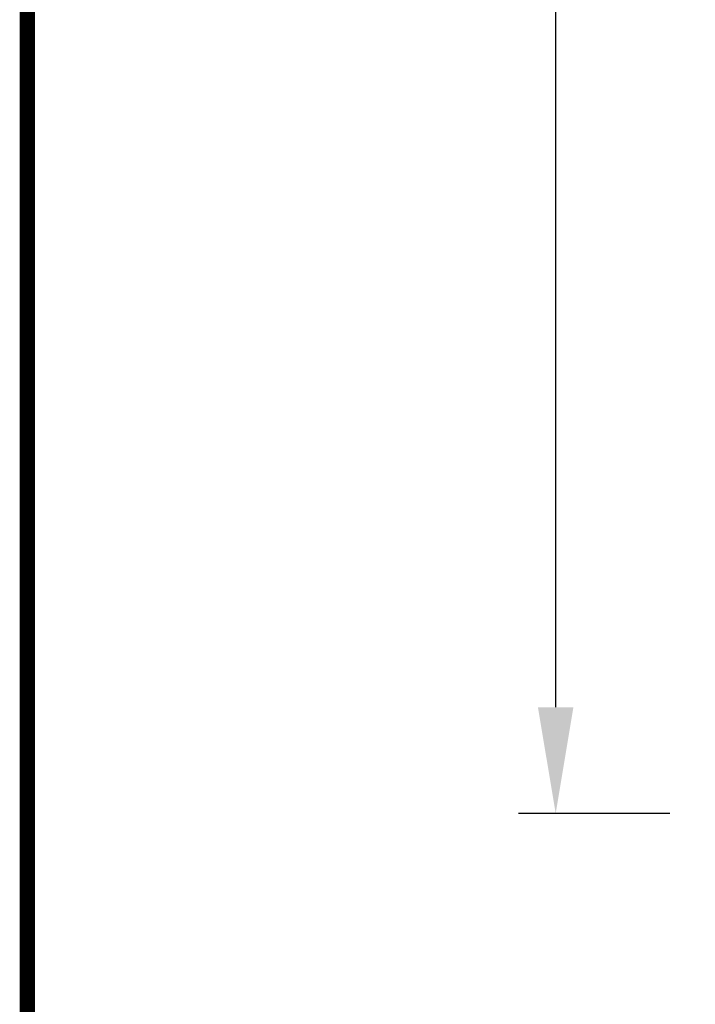
# Model space of a CAD drawing. Extents: x 541 to 3898, y 680 to 943.
# Drawn here: x 3561 to 3574, y 712 to 730 of the extents above; entities that cross this region are included whole.
import ezdxf

# ---------------------------------------------------------------- set-up
doc = ezdxf.new("R2010")
doc.units = 0
doc.header["$MEASUREMENT"] = 0
doc.layers.get('0').update_dxf_attribs({"linetype": 'CONTINUOUS'})
doc.layers.get('DEFPOINTS').update_dxf_attribs({"linetype": 'CONTINUOUS'})
doc.dimstyles.get("Standard").update_dxf_attribs({"dimtxt": 2, "dimasz": 2, "dimexe": 0.7, "dimexo": 0.8, "dimgap": 0.7, "dimtad": 0, "dimtih": 1, "dimtoh": 1, "dimdec": 4, "dimzin": 0, "dimdsep": 46, "dimlunit": 5, "dimtxsty": 'Standard', "dimcen": 0.09, "dimadec": 0, "dimazin": 0, "dimtfac": 1, "dimtdec": 4, "dimtofl": 0, "dimtmove": 0, "dimatfit": 3, "dimfxl": 1, "dimfrac": 2, "dimtolj": 1, "dimtzin": 0, "dimarcsym": 0})

# ---------------------------------------------------------------- blocks, each defined once
blk = doc.blocks.new('*D81')
at = {"color": 0, "lineweight": -2, "transparency": 16777216}
for p, q in [((3587.097, 835.374), (3570.413, 835.374)), ((3571.113, 833.374), (3571.113, 808.557)), ((3571.113, 717.486), (3571.113, 795.157)), ((3573.26, 715.486), (3570.413, 715.486))]:
    blk.add_line(p, q, dxfattribs=at)
at = {"color": 0, "transparency": 16777216}
for points in [[(3570.779, 833.374), (3571.446, 833.374), (3571.113, 835.374)], [(3570.779, 717.486), (3571.446, 717.486), (3571.113, 715.486)]]:
    blk.add_solid(points, dxfattribs=at)
at = {"layer": 'DEFPOINTS', "color": 0, "transparency": 16777216}
for p in [(3571.113, 835.374), (3587.897, 835.374), (3574.06, 715.486)]:
    blk.add_point(p, dxfattribs=at)
at = {"color": 0, "transparency": 16777216, "insert": (3571.113, 801.857), "char_height": 2, "attachment_point": 5}
blk.add_mtext('\\A1;FINISHED\\POPENING\\PHEIGHT\\PA.F.F.', dxfattribs=at)

msp = doc.modelspace()

# ---------------------------------------------------------------- linework, layer by layer
at = {"color": 7, "const_width": 0.28892, "elevation": 16.66719}
msp.add_lwpolyline([(3561.1693, 933.15323), (3561.1693, 693.52383)], dxfattribs=at)

# ---------------------------------------------------------------- dimensions: what is measured, and where the dimension line sits
at = {"color": 1}
dim = msp.add_linear_dim(base=(3571.1128, 835.3739), p1=(3574.05954, 715.48571), p2=(3587.89668, 835.3739), angle=270, text='FINISHED\\POPENING\\PHEIGHT\\PA.F.F.', dimstyle='Standard', override={"dimexo": 0.8}, dxfattribs=at)
dim.commit()
dim.dimension.update_dxf_attribs({"geometry": '*D81', "text_midpoint": (3571.1128, 801.85653), "dimtype": 160})

doc.saveas('drawing.dxf')
